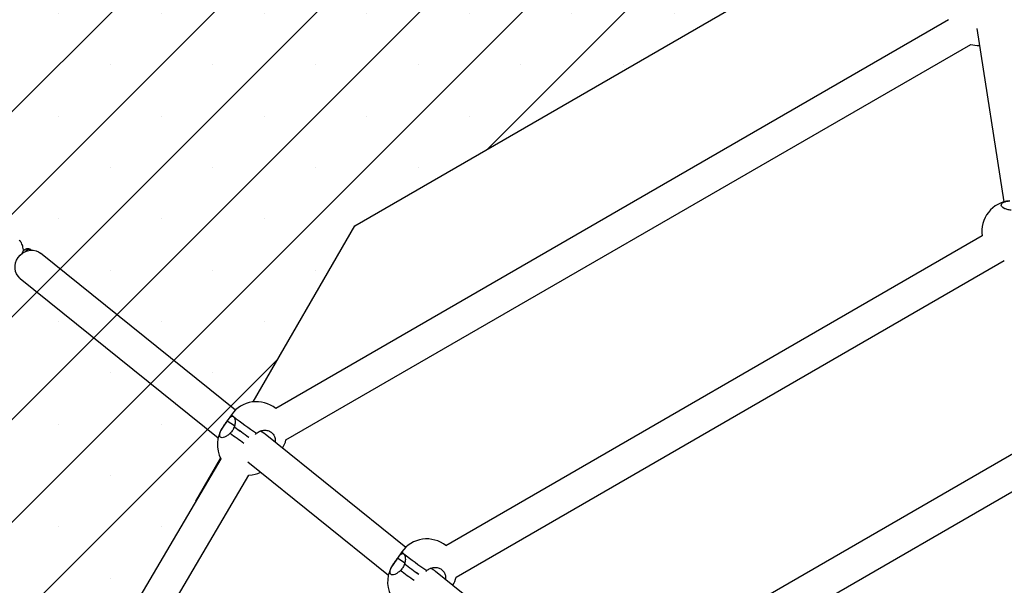
# Model space of a CAD drawing. Units: millimetres. Extents: x 5 to 415, y 5 to 292.
# Drawn here: x 130 to 146, y 102 to 111 of the extents above; entities that cross this region are included whole.
import ezdxf

# ---------------------------------------------------------------- set-up
doc = ezdxf.new("R2010")
doc.units = ezdxf.units.MM
doc.layers.add('1', color=7, linetype='Continuous', lineweight=25)
doc.styles.add('SLDTEXTSTYLE0', font='ISOCP', dxfattribs={"width": 0.96})
doc.dimstyles.new('SLDDIMSTYLE0', dxfattribs={"dimtxt": 3.5, "dimasz": 3.302, "dimexe": 0, "dimexo": 0.0625, "dimgap": 0.875, "dimtad": 1, "dimdec": 0, "dimlfac": 40, "dimrnd": 1e-09, "dimzin": 12, "dimdsep": 46, "dimtxsty": 'SLDTEXTSTYLE0', "dimsah": 1, "dimcen": 0.09, "dimadec": 0, "dimazin": 3, "dimtfac": 1, "dimtdec": 0, "dimtofl": 0, "dimtmove": 0, "dimatfit": 3, "dimfxl": 0, "dimfrac": 2, "dimtolj": 1, "dimtzin": 12, "dimarcsym": 0})

# ---------------------------------------------------------------- blocks, each defined once
blk = doc.blocks.new('_D_7')
at = {"layer": '1'}
for p, q in [((111.975, 98.16), (111.975, 156.533)), ((179.092, 117.891), (179.092, 156.533)), ((179.092, 155.533), (111.975, 155.533))]:
    blk.add_line(p, q, dxfattribs=at)
for points in [[(111.975, 155.533), (115.277, 155.025), (115.277, 156.041)], [(179.092, 155.533), (175.79, 156.041), (175.79, 155.025)]]:
    blk.add_solid(points, dxfattribs=at)
at = {"layer": '1', "insert": (140.507, 160.045), "char_height": 3.5, "attachment_point": 1, "style": 'SLDTEXTSTYLE0'}
blk.add_mtext('2685', dxfattribs=at)
blk = doc.blocks.new('_D_8')
at = {"layer": '1'}
for p, q in [((111.975, 98.16), (111.975, 150.533)), ((162.621, 127.4), (162.621, 150.533)), ((162.621, 149.533), (111.975, 149.533))]:
    blk.add_line(p, q, dxfattribs=at)
for points in [[(111.975, 149.533), (115.277, 149.025), (115.277, 150.041)], [(162.621, 149.533), (159.319, 150.041), (159.319, 149.025)]]:
    blk.add_solid(points, dxfattribs=at)
at = {"layer": '1', "insert": (132.544, 154.045), "char_height": 3.5, "attachment_point": 1, "style": 'SLDTEXTSTYLE0'}
blk.add_mtext('2026', dxfattribs=at)
blk = doc.blocks.new('_D_9')
at = {"layer": '1'}
for p, q in [((111.975, 98.16), (111.975, 143.986)), ((137.828, 127.4), (137.828, 143.986)), ((137.828, 142.986), (111.975, 142.986))]:
    blk.add_line(p, q, dxfattribs=at)
for points in [[(111.975, 142.986), (115.277, 142.478), (115.277, 143.494)], [(137.828, 142.986), (134.526, 143.494), (134.526, 142.478)]]:
    blk.add_solid(points, dxfattribs=at)
at = {"layer": '1', "insert": (120.051, 147.498), "char_height": 3.5, "attachment_point": 1, "style": 'SLDTEXTSTYLE0'}
blk.add_mtext('1034', dxfattribs=at)
blk = doc.blocks.new('_D_28')
at = {"layer": '1'}
for p, q in [((136.828, 126.4), (86.103, 126.4)), ((87.103, 126.4), (87.103, 78.141)), ((110.975, 78.141), (86.103, 78.141))]:
    blk.add_line(p, q, dxfattribs=at)
for points in [[(87.103, 126.4), (86.595, 123.098), (87.611, 123.098)], [(87.103, 78.141), (87.611, 81.443), (86.595, 81.443)]]:
    blk.add_solid(points, dxfattribs=at)
at = {"layer": '1', "insert": (82.591, 97.839), "char_height": 3.5, "attachment_point": 1, "rotation": 90, "style": 'SLDTEXTSTYLE0'}
blk.add_mtext('1930', dxfattribs=at)

msp = doc.modelspace()

# ---------------------------------------------------------------- hatches: boundary and pattern name
at = {"layer": '1'}
h = msp.add_hatch(dxfattribs=at)
h.set_pattern_fill('SACNCR', color=256, scale=0.5, style=0)
h.paths.add_polyline_path([(135.352, 107.65), (141.848, 111.4), (158.602, 111.4), (171.592, 103.9), (179.092, 116.891), (162.621, 126.4), (137.828, 126.4), (124.372, 118.631), (111.975, 97.16), (111.975, 78.141), (126.975, 78.141), (126.975, 93.141)], flags=0)

# ---------------------------------------------------------------- linework, layer by layer
at = {"color": 7, "linetype": 'Continuous', "lineweight": 25}
for p, q in [((135.352, 107.65), (141.848, 111.4)), ((145.093, 111.027), (134.053, 104.653)), ((145.554, 110.883), (145.997, 108.039)), ((134.222, 104.136), (145.456, 110.622)), ((133.684, 104.761), (135.352, 107.65)), ((145.645, 107.483), (136.846, 102.403)), ((133.393, 104.625), (130.196, 107.199)), ((137.016, 101.886), (146.007, 107.078)), ((129.862, 106.784), (133.108, 104.17)), ((133.329, 104.55), (133.258, 104.448)), ((133.258, 104.448), (133.186, 104.345)), ((133.258, 104.448), (133.258, 104.447)), ((133.378, 104.366), (133.258, 104.447)), ((133.186, 104.345), (133.186, 104.345)), ((133.721, 104.228), (133.738, 104.246)), ((136.187, 102.375), (133.882, 104.231)), ((146.197, 103.939), (139.639, 100.153)), ((133.154, 103.825), (127.324, 93.963)), ((132.743, 103.131), (133.149, 103.834)), ((133.597, 103.777), (135.902, 101.921)), ((127.784, 93.695), (133.615, 103.559)), ((139.809, 99.636), (146.559, 103.534)), ((136.123, 102.3), (136.051, 102.198)), ((136.051, 102.198), (135.979, 102.096)), ((135.979, 102.095), (135.979, 102.096)), ((136.051, 102.198), (136.051, 102.197)), ((136.171, 102.116), (136.051, 102.197)), ((136.515, 101.978), (136.531, 101.997)), ((138.981, 100.126), (136.676, 101.982))]:
    msp.add_line(p, q, dxfattribs=at)
at = {"color": 7, "linetype": 'Continuous', "lineweight": 25, "flags": 128}
msp.add_lwpolyline([(129.862, 106.784), (129.858, 106.787), (129.827, 106.82), (129.802, 106.858), (129.786, 106.901), (129.777, 106.947), (129.778, 106.994), (129.786, 107.041), (129.803, 107.087), (129.828, 107.129), (129.86, 107.167), (129.897, 107.198), (129.939, 107.223), (129.984, 107.24), (130.03, 107.248), (130.077, 107.247), (130.121, 107.238), (130.163, 107.221), (130.196, 107.199)], dxfattribs=at)
at = {"color": 7, "linetype": 'Continuous', "lineweight": 25}
for centre, radius, start, end in [((145.587, 111.104), 0.5, 254.7365, 271.1712), ((146.139, 107.56), 0.5, 94.9724, 188.829), ((133.739, 104.264), 0.5, 51.0896, 145.0273), ((138.701, 111.457), 8.754, 232.4069, 235.4594), ((133.596, 104.059), 0.5, 145.0273, 207.8402), ((140.641, 114.182), 12.223, 233.5252, 234.8853), ((140.314, 113.729), 11.665, 233.4927, 234.9178), ((133.739, 104.264), 0.5, 328.5624, 345.1556), ((133.596, 104.059), 0.5, 272.1932, 295.2137), ((152.655, 85.181), 17.655, 61.8323, 174.51), ((136.532, 102.014), 0.5, 51.1176, 145.0273), ((141.495, 109.209), 8.756, 232.4073, 235.459), ((136.389, 101.809), 0.5, 145.0273, 206.3067), ((143.435, 111.934), 12.225, 233.5252, 234.8844), ((143.099, 111.468), 11.65, 233.4917, 234.918), ((152.655, 85.181), 16.595, 62.6033, 172.3076), ((136.532, 102.014), 0.5, 328.652, 345.1925)]:
    msp.add_arc(centre, radius, start, end, dxfattribs=at)
at = {"color": 8, "linetype": 'Continuous', "lineweight": 25}
for centre, radius, start, end in [((133.42, 104.615), 0.111, 215.8527, 238.0626), ((140.449, 113.916), 12.02, 233.5498, 234.8626), ((136.213, 102.366), 0.111, 215.851, 238.0616), ((143.23, 111.649), 11.999, 233.5486, 234.865)]:
    msp.add_arc(centre, radius, start, end, dxfattribs=at)
at = {"color": 7, "linetype": 'Continuous', "lineweight": 25}
for centre, ratio, start_param, end_param in [((133.624, 104.097), 0.651424, 0.760123, 1.089284), ((136.418, 101.848), 0.651423, 0.760128, 1.086429)]:
    msp.add_ellipse(centre, major_axis=(0.34, -0.026), ratio=ratio, start_param=start_param, end_param=end_param, dxfattribs=at)
for points, knots in [([(146.12, 107.903), (146.098, 107.907), (146.054, 107.914), (146.002, 107.933), (145.967, 107.958), (145.953, 107.985), (145.963, 108.012), (145.994, 108.035), (146.041, 108.051), (146.079, 108.056), (146.096, 108.058)], [0, 0, 0, 0, 0.128542, 0.257114, 0.385184, 0.512588, 0.639603, 0.766649, 0.894133, 1, 1, 1, 1]), ([(129.917, 107.239), (129.916, 107.244), (129.914, 107.264), (129.907, 107.296), (129.897, 107.333), (129.883, 107.366), (129.866, 107.393), (129.851, 107.407), (129.844, 107.413)], [0, 0, 0, 0, 0.077492, 0.263202, 0.454212, 0.656608, 0.842381, 1, 1, 1, 1]), ([(130.049, 107.249), (130.042, 107.254), (130.028, 107.263), (130.003, 107.271), (129.977, 107.272), (129.952, 107.265), (129.93, 107.252), (129.913, 107.236), (129.899, 107.216), (129.892, 107.2), (129.888, 107.191)], [0, 0, 0, 0, 0.128343, 0.248675, 0.36842, 0.492762, 0.609533, 0.726767, 0.853601, 1, 1, 1, 1]), ([(129.929, 107.25), (129.925, 107.251), (129.921, 107.251), (129.916, 107.252), (129.915, 107.252)], [0, 0, 0, 0, 0.887211, 1, 1, 1, 1]), ([(133.258, 104.447), (133.269, 104.463), (133.293, 104.495), (133.324, 104.524), (133.346, 104.53), (133.357, 104.523), (133.361, 104.521)], [0, 0, 0, 0, 0.288559, 0.576863, 0.867051, 1, 1, 1, 1]), ([(133.361, 104.521), (133.364, 104.518), (133.374, 104.508), (133.385, 104.476), (133.389, 104.425), (133.383, 104.38), (133.375, 104.356), (133.374, 104.353)], [0, 0, 0, 0, 0.140196, 0.40135, 0.671884, 0.959997, 1, 1, 1, 1]), ([(133.186, 104.345), (133.198, 104.362), (133.222, 104.397), (133.246, 104.43), (133.258, 104.447)], [0, 0, 0, 0, 0.489814, 1, 1, 1, 1]), ([(133.308, 104.247), (133.292, 104.233), (133.259, 104.204), (133.211, 104.179), (133.172, 104.17), (133.144, 104.18), (133.132, 104.208), (133.137, 104.249), (133.155, 104.297), (133.176, 104.33), (133.186, 104.345)], [0, 0, 0, 0, 0.1285432, 0.2571142, 0.3851835, 0.5125884, 0.6396047, 0.7666507, 0.894132, 1, 1, 1, 1]), ([(133.374, 104.353), (133.367, 104.334), (133.351, 104.294), (133.323, 104.263), (133.308, 104.247)], [0, 0, 0, 0, 0.493253, 1, 1, 1, 1]), ([(133.738, 104.246), (133.756, 104.259), (133.794, 104.285), (133.861, 104.299), (133.926, 104.293), (133.983, 104.265), (134.024, 104.22), (134.049, 104.162), (134.047, 104.12), (134.046, 104.099)], [0, 0, 0, 0, 0.144035, 0.288101, 0.431607, 0.574368, 0.716692, 0.859049, 1, 1, 1, 1]), ([(136.051, 102.197), (136.063, 102.213), (136.087, 102.245), (136.117, 102.274), (136.139, 102.28), (136.151, 102.273), (136.154, 102.271)], [0, 0, 0, 0, 0.288563, 0.576866, 0.867051, 1, 1, 1, 1]), ([(136.154, 102.271), (136.157, 102.268), (136.167, 102.258), (136.178, 102.226), (136.183, 102.175), (136.176, 102.13), (136.169, 102.106), (136.168, 102.103)], [0, 0, 0, 0, 0.140197, 0.401351, 0.671888, 0.960003, 1, 1, 1, 1]), ([(136.101, 101.997), (136.085, 101.983), (136.052, 101.954), (136.005, 101.929), (135.965, 101.92), (135.938, 101.931), (135.926, 101.958), (135.93, 101.999), (135.949, 102.047), (135.97, 102.08), (135.979, 102.095)], [0, 0, 0, 0, 0.128541, 0.257112, 0.385184, 0.512587, 0.639603, 0.76665, 0.894134, 1, 1, 1, 1]), ([(135.979, 102.095), (135.991, 102.113), (136.016, 102.148), (136.039, 102.181), (136.051, 102.197)], [0, 0, 0, 0, 0.489819, 1, 1, 1, 1]), ([(136.168, 102.103), (136.16, 102.084), (136.145, 102.044), (136.116, 102.013), (136.101, 101.997)], [0, 0, 0, 0, 0.493262, 1, 1, 1, 1]), ([(136.531, 101.997), (136.55, 102.009), (136.587, 102.035), (136.654, 102.049), (136.719, 102.043), (136.776, 102.015), (136.818, 101.97), (136.842, 101.913), (136.84, 101.871), (136.839, 101.851)], [0, 0, 0, 0, 0.144368, 0.288768, 0.432607, 0.575697, 0.718351, 0.861041, 1, 1, 1, 1])]:
    msp.add_open_spline(points, degree=3, knots=knots, dxfattribs=at)
at = {"color": 8, "linetype": 'Continuous', "lineweight": 25}
for points, knots in [([(129.941, 107.22), (129.944, 107.226), (129.953, 107.241), (129.976, 107.258), (129.995, 107.261), (130.004, 107.263)], [0, 0, 0, 0, 0.276375, 0.638195, 1, 1, 1, 1]), ([(130.004, 107.263), (130.013, 107.262), (130.03, 107.262), (130.043, 107.252), (130.048, 107.248)], [0, 0, 0, 0, 0.565728, 1, 1, 1, 1])]:
    msp.add_open_spline(points, degree=3, knots=knots, dxfattribs=at)

# ---------------------------------------------------------------- dimensions: what is measured, and where the dimension line sits
at = {"layer": '1'}
for base, p1, p2, angle, picture, middle in [((111.975, 155.533), (179.092, 116.891), (111.975, 97.16), 0, '_D_7', (145.397, 155.533)), ((111.975, 149.533), (162.621, 126.4), (111.975, 97.16), 0, '_D_8', (137.435, 149.533)), ((111.975, 142.986), (137.828, 126.4), (111.975, 97.16), 0, '_D_9', (124.765, 142.986)), ((87.103, 78.141), (137.828, 126.4), (111.975, 78.141), 90, '_D_28', (87.103, 102.387))]:
    dim = msp.add_linear_dim(base=base, p1=p1, p2=p2, angle=angle, dimstyle='SLDDIMSTYLE0', dxfattribs=at)
    dim.commit()
    dim.dimension.update_dxf_attribs({"geometry": picture, "text_midpoint": middle, "dimtype": 160})

doc.saveas('drawing.dxf')
